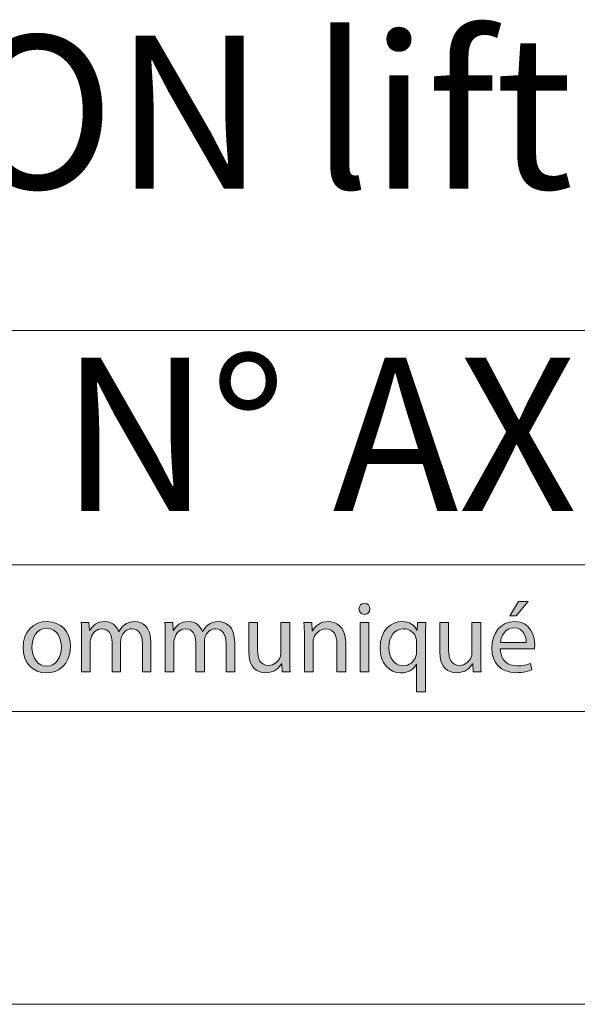
# Model space of a CAD drawing. Units: inches. Extents: x 0 to 16.5, y 0 to 11.7.
# Drawn here: x 13.7 to 14.4, y 0 to 1.3 of the extents above; entities that cross this region are included whole.
import ezdxf

# ---------------------------------------------------------------- set-up
doc = ezdxf.new("R2010")
doc.units = ezdxf.units.IN
doc.header["$MEASUREMENT"] = 0
doc.layers.add('Calque 1', color=7, linetype='Continuous')

# ---------------------------------------------------------------- blocks, each defined once
blk = doc.blocks.new('block 3')
at = {"layer": 'Calque 1', "true_color": 0xffffff}
h = blk.add_hatch(color=7, dxfattribs=at)
h.dxf.hatch_style = 2
edge = h.paths.add_edge_path()
edge.add_spline(control_points=[(14.1454, 0.5314), (14.1455, 0.5273), (14.1426, 0.524), (14.1379, 0.524), (14.1337, 0.524), (14.1307, 0.5273), (14.1307, 0.5314), (14.1307, 0.5356), (14.1338, 0.5389), (14.1381, 0.5389), (14.1426, 0.5389), (14.1454, 0.5356), (14.1454, 0.5314)], knot_values=[0, 0, 0, 0, 1, 1, 1, 2, 2, 2, 3, 3, 3, 4, 4, 4, 4], degree=3, periodic=1)
h.paths.add_polyline_path([(14.1322, 0.4469), (14.1322, 0.5129), (14.1441, 0.5129), (14.1441, 0.4469)])
h = blk.add_hatch(color=7, dxfattribs=at)
h.dxf.hatch_style = 2
edge = h.paths.add_edge_path()
edge.add_spline(control_points=[(14.3205, 0.4777), (14.3208, 0.4615), (14.3311, 0.4548), (14.3429, 0.4548), (14.3514, 0.4548), (14.3565, 0.4563), (14.361, 0.4582), (14.361, 0.4582), (14.363, 0.4496), (14.363, 0.4496), (14.3588, 0.4477), (14.3517, 0.4456), (14.3413, 0.4456), (14.3212, 0.4456), (14.3092, 0.4589), (14.3092, 0.4788), (14.3092, 0.4987), (14.3208, 0.5144), (14.3398, 0.5144), (14.3611, 0.5144), (14.3668, 0.4954), (14.3668, 0.4833), (14.3668, 0.4808), (14.3665, 0.4789), (14.3664, 0.4777), (14.3664, 0.4777), (14.3205, 0.4777), (14.3205, 0.4777)], knot_values=[0, 0, 0, 0, 1, 1, 1, 2, 2, 2, 3, 3, 3, 4, 4, 4, 5, 5, 5, 6, 6, 6, 7, 7, 7, 8, 8, 8, 9, 9, 9, 9], degree=3, periodic=1)
edge = h.paths.add_edge_path()
edge.add_spline(control_points=[(14.3553, 0.4863), (14.3554, 0.4939), (14.3522, 0.5058), (14.3389, 0.5058), (14.3269, 0.5058), (14.3216, 0.4946), (14.3207, 0.4863), (14.3207, 0.4863), (14.3553, 0.4863), (14.3553, 0.4863)], knot_values=[0, 0, 0, 0, 1, 1, 1, 2, 2, 2, 3, 3, 3, 3], degree=3, periodic=1)
h.paths.add_polyline_path([(14.3581, 0.5413), (14.3417, 0.5219), (14.3332, 0.5219), (14.3451, 0.5413)])
h = blk.add_hatch(color=7, dxfattribs=at)
h.dxf.hatch_style = 2
edge = h.paths.add_edge_path()
edge.add_spline(control_points=[(13.7432, 0.4804), (13.7432, 0.456), (13.7265, 0.4454), (13.7107, 0.4454), (13.6931, 0.4454), (13.6795, 0.4585), (13.6795, 0.4793), (13.6795, 0.5014), (13.6938, 0.5144), (13.7118, 0.5144), (13.7306, 0.5144), (13.7432, 0.5006), (13.7432, 0.4804)], knot_values=[0, 0, 0, 0, 1, 1, 1, 2, 2, 2, 3, 3, 3, 4, 4, 4, 4], degree=3, periodic=1)
edge = h.paths.add_edge_path()
edge.add_spline(control_points=[(13.6915, 0.4797), (13.6915, 0.4653), (13.6997, 0.4544), (13.7113, 0.4544), (13.7226, 0.4544), (13.7311, 0.4652), (13.7311, 0.48), (13.7311, 0.4912), (13.7256, 0.5054), (13.7116, 0.5054), (13.6975, 0.5054), (13.6915, 0.4923), (13.6915, 0.4797)], knot_values=[0, 0, 0, 0, 1, 1, 1, 2, 2, 2, 3, 3, 3, 4, 4, 4, 4], degree=3, periodic=1)
h = blk.add_hatch(color=7, dxfattribs=at)
h.dxf.hatch_style = 2
edge = h.paths.add_edge_path()
edge.add_spline(control_points=[(13.7582, 0.495), (13.7582, 0.5018), (13.7581, 0.5074), (13.7577, 0.5129), (13.7577, 0.5129), (13.7681, 0.5129), (13.7681, 0.5129), (13.7681, 0.5129), (13.7686, 0.5022), (13.7686, 0.5022), (13.7686, 0.5022), (13.769, 0.5022), (13.769, 0.5022), (13.7726, 0.5085), (13.7787, 0.5144), (13.7895, 0.5144), (13.7984, 0.5144), (13.8051, 0.5089), (13.8079, 0.5012), (13.8079, 0.5012), (13.8082, 0.5012), (13.8082, 0.5012), (13.8102, 0.5048), (13.8128, 0.5077), (13.8155, 0.5097), (13.8194, 0.5127), (13.8237, 0.5144), (13.8299, 0.5144), (13.8385, 0.5144), (13.8513, 0.5086), (13.8513, 0.4857), (13.8513, 0.4857), (13.8513, 0.4469), (13.8513, 0.4469), (13.8513, 0.4469), (13.8398, 0.4469), (13.8398, 0.4469), (13.8398, 0.4469), (13.8398, 0.4843), (13.8398, 0.4843), (13.8398, 0.4969), (13.8352, 0.5046), (13.8256, 0.5046), (13.8189, 0.5046), (13.8136, 0.4995), (13.8116, 0.4937), (13.811, 0.492), (13.8106, 0.4898), (13.8106, 0.4877), (13.8106, 0.4877), (13.8106, 0.4469), (13.8106, 0.4469), (13.8106, 0.4469), (13.799, 0.4469), (13.799, 0.4469), (13.799, 0.4469), (13.799, 0.4864), (13.799, 0.4864), (13.799, 0.4969), (13.7945, 0.5046), (13.7854, 0.5046), (13.778, 0.5046), (13.7726, 0.4986), (13.7708, 0.4926), (13.7701, 0.4908), (13.7698, 0.4887), (13.7698, 0.4867), (13.7698, 0.4867), (13.7698, 0.4469), (13.7698, 0.4469), (13.7698, 0.4469), (13.7582, 0.4469), (13.7582, 0.4469), (13.7582, 0.4469), (13.7582, 0.495), (13.7582, 0.495)], knot_values=[0, 0, 0, 0, 1, 1, 1, 2, 2, 2, 3, 3, 3, 4, 4, 4, 5, 5, 5, 6, 6, 6, 7, 7, 7, 8, 8, 8, 9, 9, 9, 10, 10, 10, 11, 11, 11, 12, 12, 12, 13, 13, 13, 14, 14, 14, 15, 15, 15, 16, 16, 16, 17, 17, 17, 18, 18, 18, 19, 19, 19, 20, 20, 20, 21, 21, 21, 22, 22, 22, 23, 23, 23, 24, 24, 24, 25, 25, 25, 25], degree=3, periodic=1)
h = blk.add_hatch(color=7, dxfattribs=at)
h.dxf.hatch_style = 2
edge = h.paths.add_edge_path()
edge.add_spline(control_points=[(13.8706, 0.495), (13.8706, 0.5018), (13.8705, 0.5074), (13.8701, 0.5129), (13.8701, 0.5129), (13.8805, 0.5129), (13.8805, 0.5129), (13.8805, 0.5129), (13.881, 0.5022), (13.881, 0.5022), (13.881, 0.5022), (13.8814, 0.5022), (13.8814, 0.5022), (13.8851, 0.5085), (13.8911, 0.5144), (13.9019, 0.5144), (13.9108, 0.5144), (13.9176, 0.5089), (13.9204, 0.5012), (13.9204, 0.5012), (13.9207, 0.5012), (13.9207, 0.5012), (13.9227, 0.5048), (13.9252, 0.5077), (13.9279, 0.5097), (13.9318, 0.5127), (13.9362, 0.5144), (13.9424, 0.5144), (13.951, 0.5144), (13.9638, 0.5086), (13.9638, 0.4857), (13.9638, 0.4857), (13.9638, 0.4469), (13.9638, 0.4469), (13.9638, 0.4469), (13.9522, 0.4469), (13.9522, 0.4469), (13.9522, 0.4469), (13.9522, 0.4843), (13.9522, 0.4843), (13.9522, 0.4969), (13.9476, 0.5046), (13.938, 0.5046), (13.9313, 0.5046), (13.9261, 0.4995), (13.924, 0.4937), (13.9235, 0.492), (13.9231, 0.4898), (13.9231, 0.4877), (13.9231, 0.4877), (13.9231, 0.4469), (13.9231, 0.4469), (13.9231, 0.4469), (13.9115, 0.4469), (13.9115, 0.4469), (13.9115, 0.4469), (13.9115, 0.4864), (13.9115, 0.4864), (13.9115, 0.4969), (13.9069, 0.5046), (13.8979, 0.5046), (13.8905, 0.5046), (13.8851, 0.4986), (13.8832, 0.4926), (13.8825, 0.4908), (13.8822, 0.4887), (13.8822, 0.4867), (13.8822, 0.4867), (13.8822, 0.4469), (13.8822, 0.4469), (13.8822, 0.4469), (13.8706, 0.4469), (13.8706, 0.4469), (13.8706, 0.4469), (13.8706, 0.495), (13.8706, 0.495)], knot_values=[0, 0, 0, 0, 1, 1, 1, 2, 2, 2, 3, 3, 3, 4, 4, 4, 5, 5, 5, 6, 6, 6, 7, 7, 7, 8, 8, 8, 9, 9, 9, 10, 10, 10, 11, 11, 11, 12, 12, 12, 13, 13, 13, 14, 14, 14, 15, 15, 15, 16, 16, 16, 17, 17, 17, 18, 18, 18, 19, 19, 19, 20, 20, 20, 21, 21, 21, 22, 22, 22, 23, 23, 23, 24, 24, 24, 25, 25, 25, 25], degree=3, periodic=1)
h = blk.add_hatch(color=7, dxfattribs=at)
h.dxf.hatch_style = 2
edge = h.paths.add_edge_path()
edge.add_spline(control_points=[(14.0377, 0.4649), (14.0377, 0.4581), (14.0378, 0.4521), (14.0382, 0.4469), (14.0382, 0.4469), (14.0277, 0.4469), (14.0277, 0.4469), (14.0277, 0.4469), (14.027, 0.4577), (14.027, 0.4577), (14.027, 0.4577), (14.0268, 0.4577), (14.0268, 0.4577), (14.0237, 0.4524), (14.0168, 0.4454), (14.0052, 0.4454), (13.995, 0.4454), (13.9827, 0.4511), (13.9827, 0.4743), (13.9827, 0.4743), (13.9827, 0.5129), (13.9827, 0.5129), (13.9827, 0.5129), (13.9945, 0.5129), (13.9945, 0.5129), (13.9945, 0.5129), (13.9945, 0.4763), (13.9945, 0.4763), (13.9945, 0.4638), (13.9983, 0.4554), (14.0091, 0.4554), (14.0171, 0.4554), (14.0226, 0.461), (14.0247, 0.4663), (14.0254, 0.468), (14.0258, 0.4702), (14.0258, 0.4724), (14.0258, 0.4724), (14.0258, 0.5129), (14.0258, 0.5129), (14.0258, 0.5129), (14.0377, 0.5129), (14.0377, 0.5129), (14.0377, 0.5129), (14.0377, 0.4649), (14.0377, 0.4649)], knot_values=[0, 0, 0, 0, 1, 1, 1, 2, 2, 2, 3, 3, 3, 4, 4, 4, 5, 5, 5, 6, 6, 6, 7, 7, 7, 8, 8, 8, 9, 9, 9, 10, 10, 10, 11, 11, 11, 12, 12, 12, 13, 13, 13, 14, 14, 14, 15, 15, 15, 15], degree=3, periodic=1)
h = blk.add_hatch(color=7, dxfattribs=at)
h.dxf.hatch_style = 2
edge = h.paths.add_edge_path()
edge.add_spline(control_points=[(14.0574, 0.495), (14.0574, 0.5018), (14.0572, 0.5074), (14.0568, 0.5129), (14.0568, 0.5129), (14.0673, 0.5129), (14.0673, 0.5129), (14.0673, 0.5129), (14.068, 0.502), (14.068, 0.502), (14.068, 0.502), (14.0683, 0.502), (14.0683, 0.502), (14.0715, 0.5082), (14.0791, 0.5144), (14.0898, 0.5144), (14.0989, 0.5144), (14.1129, 0.5089), (14.1129, 0.4863), (14.1129, 0.4863), (14.1129, 0.4469), (14.1129, 0.4469), (14.1129, 0.4469), (14.101, 0.4469), (14.101, 0.4469), (14.101, 0.4469), (14.101, 0.4849), (14.101, 0.4849), (14.101, 0.4956), (14.0971, 0.5044), (14.0859, 0.5044), (14.0781, 0.5044), (14.0721, 0.4988), (14.07, 0.4922), (14.0695, 0.4907), (14.0692, 0.4886), (14.0692, 0.4866), (14.0692, 0.4866), (14.0692, 0.4469), (14.0692, 0.4469), (14.0692, 0.4469), (14.0574, 0.4469), (14.0574, 0.4469), (14.0574, 0.4469), (14.0574, 0.495), (14.0574, 0.495)], knot_values=[0, 0, 0, 0, 1, 1, 1, 2, 2, 2, 3, 3, 3, 4, 4, 4, 5, 5, 5, 6, 6, 6, 7, 7, 7, 8, 8, 8, 9, 9, 9, 10, 10, 10, 11, 11, 11, 12, 12, 12, 13, 13, 13, 14, 14, 14, 15, 15, 15, 15], degree=3, periodic=1)
h = blk.add_hatch(color=7, dxfattribs=at)
h.dxf.hatch_style = 2
edge = h.paths.add_edge_path()
edge.add_spline(control_points=[(14.2082, 0.4571), (14.2082, 0.4571), (14.208, 0.4571), (14.208, 0.4571), (14.2045, 0.4506), (14.1972, 0.4454), (14.1867, 0.4454), (14.1714, 0.4454), (14.159, 0.4588), (14.159, 0.4788), (14.159, 0.5035), (14.1748, 0.5144), (14.1885, 0.5144), (14.1986, 0.5144), (14.2054, 0.5093), (14.2086, 0.5029), (14.2086, 0.5029), (14.2089, 0.5029), (14.2089, 0.5029), (14.2089, 0.5029), (14.2093, 0.5129), (14.2093, 0.5129), (14.2093, 0.5129), (14.2205, 0.5129), (14.2205, 0.5129), (14.2202, 0.5073), (14.2201, 0.5016), (14.2201, 0.4947), (14.2201, 0.4947), (14.2201, 0.4199), (14.2201, 0.4199), (14.2201, 0.4199), (14.2082, 0.4199), (14.2082, 0.4199), (14.2082, 0.4199), (14.2082, 0.4571), (14.2082, 0.4571)], knot_values=[0, 0, 0, 0, 1, 1, 1, 2, 2, 2, 3, 3, 3, 4, 4, 4, 5, 5, 5, 6, 6, 6, 7, 7, 7, 8, 8, 8, 9, 9, 9, 10, 10, 10, 11, 11, 11, 12, 12, 12, 12], degree=3, periodic=1)
edge = h.paths.add_edge_path()
edge.add_spline(control_points=[(14.2082, 0.4862), (14.2082, 0.4878), (14.2081, 0.4897), (14.2077, 0.4912), (14.2059, 0.4986), (14.1996, 0.5048), (14.1907, 0.5048), (14.1784, 0.5048), (14.171, 0.4943), (14.171, 0.4795), (14.171, 0.4664), (14.1772, 0.455), (14.1903, 0.455), (14.198, 0.455), (14.2046, 0.4597), (14.2073, 0.468), (14.2078, 0.4697), (14.2082, 0.472), (14.2082, 0.4738), (14.2082, 0.4738), (14.2082, 0.4862), (14.2082, 0.4862)], knot_values=[0, 0, 0, 0, 1, 1, 1, 2, 2, 2, 3, 3, 3, 4, 4, 4, 5, 5, 5, 6, 6, 6, 7, 7, 7, 7], degree=3, periodic=1)
h = blk.add_hatch(color=7, dxfattribs=at)
h.dxf.hatch_style = 2
edge = h.paths.add_edge_path()
edge.add_spline(control_points=[(14.2942, 0.4649), (14.2942, 0.4581), (14.2944, 0.4521), (14.2948, 0.4469), (14.2948, 0.4469), (14.2843, 0.4469), (14.2843, 0.4469), (14.2843, 0.4469), (14.2836, 0.4577), (14.2836, 0.4577), (14.2836, 0.4577), (14.2833, 0.4577), (14.2833, 0.4577), (14.2802, 0.4524), (14.2733, 0.4454), (14.2617, 0.4454), (14.2515, 0.4454), (14.2392, 0.4511), (14.2392, 0.4743), (14.2392, 0.4743), (14.2392, 0.5129), (14.2392, 0.5129), (14.2392, 0.5129), (14.2511, 0.5129), (14.2511, 0.5129), (14.2511, 0.5129), (14.2511, 0.4763), (14.2511, 0.4763), (14.2511, 0.4638), (14.2549, 0.4554), (14.2657, 0.4554), (14.2736, 0.4554), (14.2791, 0.461), (14.2813, 0.4663), (14.282, 0.468), (14.2824, 0.4702), (14.2824, 0.4724), (14.2824, 0.4724), (14.2824, 0.5129), (14.2824, 0.5129), (14.2824, 0.5129), (14.2942, 0.5129), (14.2942, 0.5129), (14.2942, 0.5129), (14.2942, 0.4649), (14.2942, 0.4649)], knot_values=[0, 0, 0, 0, 1, 1, 1, 2, 2, 2, 3, 3, 3, 4, 4, 4, 5, 5, 5, 6, 6, 6, 7, 7, 7, 8, 8, 8, 9, 9, 9, 10, 10, 10, 11, 11, 11, 12, 12, 12, 13, 13, 13, 14, 14, 14, 15, 15, 15, 15], degree=3, periodic=1)
at = {"layer": 'Calque 1', "lineweight": 0}
for points in [[(14.3581, 0.5413), (14.3417, 0.5219), (14.3332, 0.5219), (14.3451, 0.5413), (14.3581, 0.5413)], [(14.1322, 0.4469), (14.1322, 0.5129), (14.1441, 0.5129), (14.1441, 0.4469), (14.1322, 0.4469)]]:
    blk.add_lwpolyline(points, dxfattribs=at)
for points, knots in [([(14.1454, 0.5314), (14.1455, 0.5273), (14.1426, 0.524), (14.1379, 0.524), (14.1337, 0.524), (14.1307, 0.5273), (14.1307, 0.5314), (14.1307, 0.5356), (14.1338, 0.5389), (14.1381, 0.5389), (14.1426, 0.5389), (14.1454, 0.5356), (14.1454, 0.5314)], [0, 0, 0, 0, 1, 1, 1, 2, 2, 2, 3, 3, 3, 4, 4, 4, 4]), ([(13.7432, 0.4804), (13.7432, 0.456), (13.7265, 0.4454), (13.7107, 0.4454), (13.6931, 0.4454), (13.6795, 0.4585), (13.6795, 0.4793), (13.6795, 0.5014), (13.6938, 0.5144), (13.7118, 0.5144), (13.7306, 0.5144), (13.7432, 0.5006), (13.7432, 0.4804)], [0, 0, 0, 0, 1, 1, 1, 2, 2, 2, 3, 3, 3, 4, 4, 4, 4]), ([(13.6915, 0.4797), (13.6915, 0.4653), (13.6997, 0.4544), (13.7113, 0.4544), (13.7226, 0.4544), (13.7311, 0.4652), (13.7311, 0.48), (13.7311, 0.4912), (13.7256, 0.5054), (13.7116, 0.5054), (13.6975, 0.5054), (13.6915, 0.4923), (13.6915, 0.4797)], [0, 0, 0, 0, 1, 1, 1, 2, 2, 2, 3, 3, 3, 4, 4, 4, 4]), ([(13.7582, 0.495), (13.7582, 0.5018), (13.7581, 0.5074), (13.7577, 0.5129), (13.7577, 0.5129), (13.7681, 0.5129), (13.7681, 0.5129), (13.7681, 0.5129), (13.7686, 0.5022), (13.7686, 0.5022), (13.7686, 0.5022), (13.769, 0.5022), (13.769, 0.5022), (13.7726, 0.5085), (13.7787, 0.5144), (13.7895, 0.5144), (13.7984, 0.5144), (13.8051, 0.5089), (13.8079, 0.5012), (13.8079, 0.5012), (13.8082, 0.5012), (13.8082, 0.5012), (13.8102, 0.5048), (13.8128, 0.5077), (13.8155, 0.5097), (13.8194, 0.5127), (13.8237, 0.5144), (13.8299, 0.5144), (13.8385, 0.5144), (13.8513, 0.5086), (13.8513, 0.4857), (13.8513, 0.4857), (13.8513, 0.4469), (13.8513, 0.4469), (13.8513, 0.4469), (13.8398, 0.4469), (13.8398, 0.4469), (13.8398, 0.4469), (13.8398, 0.4843), (13.8398, 0.4843), (13.8398, 0.4969), (13.8352, 0.5046), (13.8256, 0.5046), (13.8189, 0.5046), (13.8136, 0.4995), (13.8116, 0.4937), (13.811, 0.492), (13.8106, 0.4898), (13.8106, 0.4877), (13.8106, 0.4877), (13.8106, 0.4469), (13.8106, 0.4469), (13.8106, 0.4469), (13.799, 0.4469), (13.799, 0.4469), (13.799, 0.4469), (13.799, 0.4864), (13.799, 0.4864), (13.799, 0.4969), (13.7945, 0.5046), (13.7854, 0.5046), (13.778, 0.5046), (13.7726, 0.4986), (13.7708, 0.4926), (13.7701, 0.4908), (13.7698, 0.4887), (13.7698, 0.4867), (13.7698, 0.4867), (13.7698, 0.4469), (13.7698, 0.4469), (13.7698, 0.4469), (13.7582, 0.4469), (13.7582, 0.4469), (13.7582, 0.4469), (13.7582, 0.495), (13.7582, 0.495)], [0, 0, 0, 0, 1, 1, 1, 2, 2, 2, 3, 3, 3, 4, 4, 4, 5, 5, 5, 6, 6, 6, 7, 7, 7, 8, 8, 8, 9, 9, 9, 10, 10, 10, 11, 11, 11, 12, 12, 12, 13, 13, 13, 14, 14, 14, 15, 15, 15, 16, 16, 16, 17, 17, 17, 18, 18, 18, 19, 19, 19, 20, 20, 20, 21, 21, 21, 22, 22, 22, 23, 23, 23, 24, 24, 24, 25, 25, 25, 25]), ([(13.8706, 0.495), (13.8706, 0.5018), (13.8705, 0.5074), (13.8701, 0.5129), (13.8701, 0.5129), (13.8805, 0.5129), (13.8805, 0.5129), (13.8805, 0.5129), (13.881, 0.5022), (13.881, 0.5022), (13.881, 0.5022), (13.8814, 0.5022), (13.8814, 0.5022), (13.8851, 0.5085), (13.8911, 0.5144), (13.9019, 0.5144), (13.9108, 0.5144), (13.9176, 0.5089), (13.9204, 0.5012), (13.9204, 0.5012), (13.9207, 0.5012), (13.9207, 0.5012), (13.9227, 0.5048), (13.9252, 0.5077), (13.9279, 0.5097), (13.9318, 0.5127), (13.9362, 0.5144), (13.9424, 0.5144), (13.951, 0.5144), (13.9638, 0.5086), (13.9638, 0.4857), (13.9638, 0.4857), (13.9638, 0.4469), (13.9638, 0.4469), (13.9638, 0.4469), (13.9522, 0.4469), (13.9522, 0.4469), (13.9522, 0.4469), (13.9522, 0.4843), (13.9522, 0.4843), (13.9522, 0.4969), (13.9476, 0.5046), (13.938, 0.5046), (13.9313, 0.5046), (13.9261, 0.4995), (13.924, 0.4937), (13.9235, 0.492), (13.9231, 0.4898), (13.9231, 0.4877), (13.9231, 0.4877), (13.9231, 0.4469), (13.9231, 0.4469), (13.9231, 0.4469), (13.9115, 0.4469), (13.9115, 0.4469), (13.9115, 0.4469), (13.9115, 0.4864), (13.9115, 0.4864), (13.9115, 0.4969), (13.9069, 0.5046), (13.8979, 0.5046), (13.8905, 0.5046), (13.8851, 0.4986), (13.8832, 0.4926), (13.8825, 0.4908), (13.8822, 0.4887), (13.8822, 0.4867), (13.8822, 0.4867), (13.8822, 0.4469), (13.8822, 0.4469), (13.8822, 0.4469), (13.8706, 0.4469), (13.8706, 0.4469), (13.8706, 0.4469), (13.8706, 0.495), (13.8706, 0.495)], [0, 0, 0, 0, 1, 1, 1, 2, 2, 2, 3, 3, 3, 4, 4, 4, 5, 5, 5, 6, 6, 6, 7, 7, 7, 8, 8, 8, 9, 9, 9, 10, 10, 10, 11, 11, 11, 12, 12, 12, 13, 13, 13, 14, 14, 14, 15, 15, 15, 16, 16, 16, 17, 17, 17, 18, 18, 18, 19, 19, 19, 20, 20, 20, 21, 21, 21, 22, 22, 22, 23, 23, 23, 24, 24, 24, 25, 25, 25, 25]), ([(14.0377, 0.4649), (14.0377, 0.4581), (14.0378, 0.4521), (14.0382, 0.4469), (14.0382, 0.4469), (14.0277, 0.4469), (14.0277, 0.4469), (14.0277, 0.4469), (14.027, 0.4577), (14.027, 0.4577), (14.027, 0.4577), (14.0268, 0.4577), (14.0268, 0.4577), (14.0237, 0.4524), (14.0168, 0.4454), (14.0052, 0.4454), (13.995, 0.4454), (13.9827, 0.4511), (13.9827, 0.4743), (13.9827, 0.4743), (13.9827, 0.5129), (13.9827, 0.5129), (13.9827, 0.5129), (13.9945, 0.5129), (13.9945, 0.5129), (13.9945, 0.5129), (13.9945, 0.4763), (13.9945, 0.4763), (13.9945, 0.4638), (13.9983, 0.4554), (14.0091, 0.4554), (14.0171, 0.4554), (14.0226, 0.461), (14.0247, 0.4663), (14.0254, 0.468), (14.0258, 0.4702), (14.0258, 0.4724), (14.0258, 0.4724), (14.0258, 0.5129), (14.0258, 0.5129), (14.0258, 0.5129), (14.0377, 0.5129), (14.0377, 0.5129), (14.0377, 0.5129), (14.0377, 0.4649), (14.0377, 0.4649)], [0, 0, 0, 0, 1, 1, 1, 2, 2, 2, 3, 3, 3, 4, 4, 4, 5, 5, 5, 6, 6, 6, 7, 7, 7, 8, 8, 8, 9, 9, 9, 10, 10, 10, 11, 11, 11, 12, 12, 12, 13, 13, 13, 14, 14, 14, 15, 15, 15, 15]), ([(14.0574, 0.495), (14.0574, 0.5018), (14.0572, 0.5074), (14.0568, 0.5129), (14.0568, 0.5129), (14.0673, 0.5129), (14.0673, 0.5129), (14.0673, 0.5129), (14.068, 0.502), (14.068, 0.502), (14.068, 0.502), (14.0683, 0.502), (14.0683, 0.502), (14.0715, 0.5082), (14.0791, 0.5144), (14.0898, 0.5144), (14.0989, 0.5144), (14.1129, 0.5089), (14.1129, 0.4863), (14.1129, 0.4863), (14.1129, 0.4469), (14.1129, 0.4469), (14.1129, 0.4469), (14.101, 0.4469), (14.101, 0.4469), (14.101, 0.4469), (14.101, 0.4849), (14.101, 0.4849), (14.101, 0.4956), (14.0971, 0.5044), (14.0859, 0.5044), (14.0781, 0.5044), (14.0721, 0.4988), (14.07, 0.4922), (14.0695, 0.4907), (14.0692, 0.4886), (14.0692, 0.4866), (14.0692, 0.4866), (14.0692, 0.4469), (14.0692, 0.4469), (14.0692, 0.4469), (14.0574, 0.4469), (14.0574, 0.4469), (14.0574, 0.4469), (14.0574, 0.495), (14.0574, 0.495)], [0, 0, 0, 0, 1, 1, 1, 2, 2, 2, 3, 3, 3, 4, 4, 4, 5, 5, 5, 6, 6, 6, 7, 7, 7, 8, 8, 8, 9, 9, 9, 10, 10, 10, 11, 11, 11, 12, 12, 12, 13, 13, 13, 14, 14, 14, 15, 15, 15, 15]), ([(14.2082, 0.4571), (14.2082, 0.4571), (14.208, 0.4571), (14.208, 0.4571), (14.2045, 0.4506), (14.1972, 0.4454), (14.1867, 0.4454), (14.1714, 0.4454), (14.159, 0.4588), (14.159, 0.4788), (14.159, 0.5035), (14.1748, 0.5144), (14.1885, 0.5144), (14.1986, 0.5144), (14.2054, 0.5093), (14.2086, 0.5029), (14.2086, 0.5029), (14.2089, 0.5029), (14.2089, 0.5029), (14.2089, 0.5029), (14.2093, 0.5129), (14.2093, 0.5129), (14.2093, 0.5129), (14.2205, 0.5129), (14.2205, 0.5129), (14.2202, 0.5073), (14.2201, 0.5016), (14.2201, 0.4947), (14.2201, 0.4947), (14.2201, 0.4199), (14.2201, 0.4199), (14.2201, 0.4199), (14.2082, 0.4199), (14.2082, 0.4199), (14.2082, 0.4199), (14.2082, 0.4571), (14.2082, 0.4571)], [0, 0, 0, 0, 1, 1, 1, 2, 2, 2, 3, 3, 3, 4, 4, 4, 5, 5, 5, 6, 6, 6, 7, 7, 7, 8, 8, 8, 9, 9, 9, 10, 10, 10, 11, 11, 11, 12, 12, 12, 12]), ([(14.2082, 0.4862), (14.2082, 0.4878), (14.2081, 0.4897), (14.2077, 0.4912), (14.2059, 0.4986), (14.1996, 0.5048), (14.1907, 0.5048), (14.1784, 0.5048), (14.171, 0.4943), (14.171, 0.4795), (14.171, 0.4664), (14.1772, 0.455), (14.1903, 0.455), (14.198, 0.455), (14.2046, 0.4597), (14.2073, 0.468), (14.2078, 0.4697), (14.2082, 0.472), (14.2082, 0.4738), (14.2082, 0.4738), (14.2082, 0.4862), (14.2082, 0.4862)], [0, 0, 0, 0, 1, 1, 1, 2, 2, 2, 3, 3, 3, 4, 4, 4, 5, 5, 5, 6, 6, 6, 7, 7, 7, 7]), ([(14.2942, 0.4649), (14.2942, 0.4581), (14.2944, 0.4521), (14.2948, 0.4469), (14.2948, 0.4469), (14.2843, 0.4469), (14.2843, 0.4469), (14.2843, 0.4469), (14.2836, 0.4577), (14.2836, 0.4577), (14.2836, 0.4577), (14.2833, 0.4577), (14.2833, 0.4577), (14.2802, 0.4524), (14.2733, 0.4454), (14.2617, 0.4454), (14.2515, 0.4454), (14.2392, 0.4511), (14.2392, 0.4743), (14.2392, 0.4743), (14.2392, 0.5129), (14.2392, 0.5129), (14.2392, 0.5129), (14.2511, 0.5129), (14.2511, 0.5129), (14.2511, 0.5129), (14.2511, 0.4763), (14.2511, 0.4763), (14.2511, 0.4638), (14.2549, 0.4554), (14.2657, 0.4554), (14.2736, 0.4554), (14.2791, 0.461), (14.2813, 0.4663), (14.282, 0.468), (14.2824, 0.4702), (14.2824, 0.4724), (14.2824, 0.4724), (14.2824, 0.5129), (14.2824, 0.5129), (14.2824, 0.5129), (14.2942, 0.5129), (14.2942, 0.5129), (14.2942, 0.5129), (14.2942, 0.4649), (14.2942, 0.4649)], [0, 0, 0, 0, 1, 1, 1, 2, 2, 2, 3, 3, 3, 4, 4, 4, 5, 5, 5, 6, 6, 6, 7, 7, 7, 8, 8, 8, 9, 9, 9, 10, 10, 10, 11, 11, 11, 12, 12, 12, 13, 13, 13, 14, 14, 14, 15, 15, 15, 15]), ([(14.3205, 0.4777), (14.3208, 0.4615), (14.3311, 0.4548), (14.3429, 0.4548), (14.3514, 0.4548), (14.3565, 0.4563), (14.361, 0.4582), (14.361, 0.4582), (14.363, 0.4496), (14.363, 0.4496), (14.3588, 0.4477), (14.3517, 0.4456), (14.3413, 0.4456), (14.3212, 0.4456), (14.3092, 0.4589), (14.3092, 0.4788), (14.3092, 0.4987), (14.3208, 0.5144), (14.3398, 0.5144), (14.3611, 0.5144), (14.3668, 0.4954), (14.3668, 0.4833), (14.3668, 0.4808), (14.3665, 0.4789), (14.3664, 0.4777), (14.3664, 0.4777), (14.3205, 0.4777), (14.3205, 0.4777)], [0, 0, 0, 0, 1, 1, 1, 2, 2, 2, 3, 3, 3, 4, 4, 4, 5, 5, 5, 6, 6, 6, 7, 7, 7, 8, 8, 8, 9, 9, 9, 9]), ([(14.3553, 0.4863), (14.3554, 0.4939), (14.3522, 0.5058), (14.3389, 0.5058), (14.3269, 0.5058), (14.3216, 0.4946), (14.3207, 0.4863), (14.3207, 0.4863), (14.3553, 0.4863), (14.3553, 0.4863)], [0, 0, 0, 0, 1, 1, 1, 2, 2, 2, 3, 3, 3, 3])]:
    blk.add_open_spline(points, degree=3, knots=knots, dxfattribs=at)

msp = doc.modelspace()

# ---------------------------------------------------------------- linework, layer by layer
at = {"layer": 'Calque 1', "lineweight": 0}
for points in [[(11.4173, 0.9055), (16.1417, 0.9055)], [(8.6614, 0.5906), (16.1417, 0.5906)], [(0.3937, 0.3937), (16.1417, 0.3937)], [(0, 0), (16.5354, 0)]]:
    msp.add_lwpolyline(points, dxfattribs=at)

# ---------------------------------------------------------------- block references
at = {"layer": 'Calque 1'}
msp.add_blockref('block 3', (0, 0), dxfattribs=at)

# ---------------------------------------------------------------- texts
at = {"layer": 'Calque 1', "color": 7, "true_color": 0xffffff, "char_height": 0.205789, "attachment_point": 7}
for s, insert in [('\\fTimesNewRoman,Bold|b0|i0|c0|p34;\\W0.993599; XENON lift', (13.0071, 1.0961)), ('\\fTimesNewRoman,Bold|b0|i0|c0|p34;\\W0.989282;PLAN N° AX049-10', (12.9711, 0.663))]:
    msp.add_mtext(s, dxfattribs=dict(at, insert=insert))

doc.saveas('drawing.dxf')
